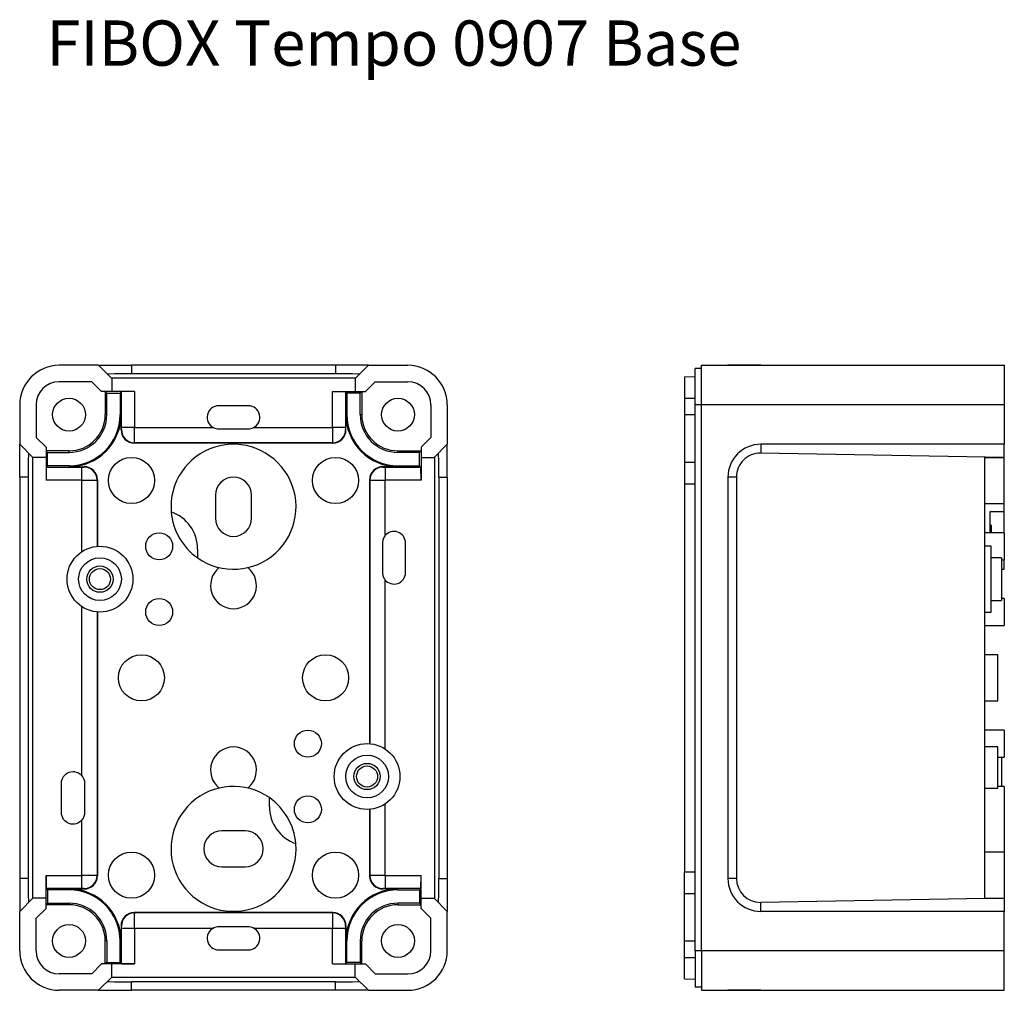
# Model space of a CAD drawing. Units: millimetres. Extents: x 0 to 331, y 0 to 258.
# Drawn here: x 0 to 150, y 83 to 230 of the extents above; entities that cross this region are included whole.
import ezdxf

# ---------------------------------------------------------------- set-up
doc = ezdxf.new("R2010")
doc.units = ezdxf.units.MM
doc.header["$MEASUREMENT"] = 0
doc.layers.add('FORMAT', color=7, linetype='Continuous')
doc.styles.add('Default', font='ARIAL.TTF')

msp = doc.modelspace()

# ---------------------------------------------------------------- linework, layer by layer
for p, q in [((12, 177.52), (6, 177.52)), ((12, 177.52), (17, 177.52)), ((14, 175.52), (12, 177.52)), ((48, 177.52), (17, 177.52)), ((17, 177.52), (17, 176.23)), ((53, 177.52), (48, 177.52)), ((48, 177.52), (48, 176.23)), ((51, 175.52), (53, 177.52)), ((53, 177.52), (59, 177.52)), ((102.66, 171.52), (102.66, 177.02)), ((103.66, 177.02), (102.66, 177.02)), ((103.66, 177.52), (149.66, 177.52)), ((103.66, 171.52), (103.66, 177.52)), ((112.66, 177.52), (107.66, 177.52)), ((112.66, 177.52), (149.66, 177.52)), ((149.66, 177.52), (149.66, 171.52)), ((14, 175.52), (14, 175.57)), ((51, 175.57), (14, 175.57)), ((14, 175.52), (14, 173.52)), ((48, 176.23), (17, 176.23)), ((51, 175.52), (51, 175.57)), ((51, 175.52), (51, 173.52)), ((101.06, 175.79), (102.66, 175.82)), ((101.06, 175.79), (101.06, 172.52)), ((10.96, 175.02), (6, 175.02)), ((12.46, 173.52), (10.96, 175.02)), ((52.54, 173.52), (54.04, 175.02)), ((54.04, 175.02), (59, 175.02)), ((14, 173.52), (12.46, 173.52)), ((13, 173.52), (13, 170.02)), ((13.24, 173.28), (13, 173.52)), ((13.24, 170.02), (13.24, 173.28)), ((13.24, 173.28), (15.26, 173.28)), ((17.47, 173.52), (14, 173.52)), ((15.26, 173.28), (15.47, 173.49)), ((15.26, 173.28), (15.26, 170.02)), ((15.47, 168.05), (15.47, 173.49)), ((17.47, 173.52), (17.47, 168.05)), ((47.53, 168.05), (47.53, 173.52)), ((47.53, 173.52), (51, 173.52)), ((49.53, 173.49), (49.53, 168.05)), ((49.74, 173.28), (49.53, 173.49)), ((49.74, 173.28), (49.74, 170.02)), ((51.76, 173.28), (49.74, 173.28)), ((51, 173.52), (52.54, 173.52)), ((51.76, 173.28), (52, 173.52)), ((51.76, 170.02), (51.76, 173.28)), ((52, 173.52), (52, 170.02)), ((101.06, 172.52), (101.06, 170.02)), ((101.06, 172.52), (102.66, 172.52)), ((0, 171.52), (0, 165.52)), ((2.5, 171.52), (2.5, 166.56)), ((34.75, 171.37), (30.25, 171.37)), ((62.5, 171.52), (62.5, 166.56)), ((65, 171.52), (65, 165.52)), ((102.66, 88.52), (102.66, 171.52)), ((103.66, 171.52), (102.66, 171.52)), ((103.66, 88.52), (103.66, 171.52)), ((149.66, 171.52), (103.66, 171.52)), ((149.66, 171.52), (149.66, 165.52)), ((13.24, 170.02), (13, 170.02)), ((15.26, 170.02), (15.41, 170.02)), ((15.41, 167.7), (15.41, 170.02)), ((49.59, 167.7), (49.59, 170.02)), ((49.74, 170.02), (49.59, 170.02)), ((51.76, 170.02), (52, 170.02)), ((101.06, 170.02), (101.06, 162.79)), ((101.06, 170.02), (102.66, 170.02)), ((15.41, 167.7), (15.46, 167.75)), ((17.47, 168.05), (15.47, 168.05)), ((17.47, 168.05), (29.48, 168.05)), ((30.25, 167.87), (34.75, 167.87)), ((35.52, 168.05), (47.53, 168.05)), ((49.53, 168.05), (47.53, 168.05)), ((49.54, 167.75), (49.59, 167.7)), ((2.5, 166.56), (4, 165.06)), ((62.5, 166.56), (61, 165.06)), ((0, 160.52), (0, 165.52)), ((2, 163.52), (0, 165.52)), ((4, 165.06), (4, 163.52)), ((17.46, 165.75), (17.41, 165.7)), ((47.59, 165.7), (17.41, 165.7)), ((47.54, 165.75), (17.46, 165.75)), ((47.59, 165.7), (47.54, 165.75)), ((61, 165.06), (61, 163.52)), ((63, 163.52), (65, 165.52)), ((65, 160.52), (65, 165.52)), ((112.66, 165.52), (112.66, 164.17)), ((149.66, 165.52), (112.66, 165.52)), ((149.66, 163.52), (149.66, 165.52)), ((1.95, 163.52), (2, 163.52)), ((1.95, 163.52), (1.95, 96.52)), ((4, 163.52), (2, 163.52)), ((4.24, 164.28), (4, 164.52)), ((7.5, 164.52), (4, 164.52)), ((4, 163.52), (4, 160.05)), ((4.24, 162.26), (4.24, 164.28)), ((4.24, 164.28), (7.5, 164.28)), ((7.5, 164.28), (7.5, 164.52)), ((57.5, 164.28), (57.5, 164.52)), ((57.5, 164.52), (61, 164.52)), ((60.76, 164.28), (57.5, 164.28)), ((60.76, 164.28), (61, 164.52)), ((60.76, 162.26), (60.76, 164.28)), ((61, 163.52), (61, 160.05)), ((61, 163.52), (63, 163.52)), ((63.05, 163.52), (63, 163.52)), ((63.05, 163.52), (63.05, 96.52)), ((149.66, 163.52), (112.66, 164.17)), ((146.66, 163.52), (146.66, 96.52)), ((146.66, 163.52), (149.66, 163.52)), ((149.66, 156.52), (149.66, 163.52)), ((4.24, 162.26), (4.03, 162.05)), ((4.03, 162.05), (9.47, 162.05)), ((7.5, 162.26), (4.24, 162.26)), ((7.5, 162.26), (7.5, 162.11)), ((7.5, 162.11), (9.82, 162.11)), ((9.47, 160.05), (9.47, 162.05)), ((9.77, 162.06), (9.82, 162.11)), ((57.5, 162.11), (55.18, 162.11)), ((55.18, 162.11), (55.23, 162.06)), ((55.53, 162.05), (60.97, 162.05)), ((55.53, 162.05), (55.53, 160.05)), ((57.5, 162.26), (60.76, 162.26)), ((57.5, 162.26), (57.5, 162.11)), ((60.76, 162.26), (60.97, 162.05)), ((101.06, 162.79), (102.66, 162.82)), ((101.06, 162.79), (101.06, 159.52)), ((0, 160.52), (0, 99.52)), ((1.29, 160.52), (0, 160.52)), ((1.29, 160.52), (1.29, 99.52)), ((63.71, 160.52), (65, 160.52)), ((63.71, 160.52), (63.71, 99.52)), ((65, 160.52), (65, 99.52)), ((108.95, 160.52), (107.66, 160.52)), ((107.66, 160.52), (107.66, 99.52)), ((108.95, 160.52), (108.95, 99.52)), ((9.47, 160.05), (4, 160.05)), ((9.47, 149.21), (9.47, 160.05)), ((11.82, 160.11), (11.77, 160.06)), ((11.77, 160.06), (11.77, 150)), ((11.82, 160.11), (11.82, 150.01)), ((53.18, 160.11), (53.18, 120.01)), ((53.23, 160.06), (53.18, 160.11)), ((53.23, 160.06), (53.23, 120)), ((61, 160.05), (55.53, 160.05)), ((55.53, 151.61), (55.53, 160.05)), ((101.06, 159.52), (101.06, 100.52)), ((101.06, 159.52), (102.66, 159.52)), ((29.75, 157.77), (29.75, 154.27)), ((35.25, 154.27), (35.25, 157.77)), ((146.66, 156.52), (149.66, 156.52)), ((149.66, 155.24), (149.66, 156.52)), ((149.66, 155.24), (147.46, 155.24)), ((147.46, 155.24), (147.46, 152.07)), ((149.66, 152.07), (149.66, 155.24)), ((147.66, 153.23), (147.46, 153.23)), ((147.66, 153.23), (147.66, 152.07)), ((149.66, 152.07), (146.66, 152.07)), ((149.66, 152.07), (149.66, 147.97)), ((55.15, 150.52), (55.15, 146.02)), ((58.65, 146.02), (58.65, 150.52)), ((147.66, 150.02), (146.66, 150.02)), ((147.66, 140.02), (147.66, 150.02)), ((27.05, 149.57), (27.05, 148.24)), ((149.26, 148.27), (147.66, 148.27)), ((149.26, 148.27), (149.26, 141.77)), ((149.26, 147.97), (149.66, 147.97)), ((149.66, 146.52), (149.66, 147.97)), ((149.26, 146.52), (149.66, 146.52)), ((55.53, 119.21), (55.53, 144.94)), ((9.47, 115.11), (9.47, 140.83)), ((147.66, 141.77), (149.26, 141.77)), ((149.66, 142.07), (149.26, 142.07)), ((149.66, 142.07), (149.66, 137.97)), ((11.77, 140.04), (11.77, 99.98)), ((11.82, 140.03), (11.82, 99.93)), ((146.66, 140.02), (147.66, 140.02)), ((146.66, 137.97), (149.66, 137.97)), ((148.66, 133.52), (146.66, 133.52)), ((148.66, 126.52), (148.66, 133.52)), ((146.66, 126.52), (148.66, 126.52)), ((149.66, 122.07), (146.66, 122.07)), ((149.66, 122.07), (149.66, 117.97)), ((148.66, 119.52), (146.66, 119.52)), ((148.66, 113.27), (148.66, 119.52)), ((148.66, 117.97), (149.66, 117.97)), ((149.26, 117.97), (149.26, 113.52)), ((6.35, 109.52), (6.35, 114.02)), ((9.85, 114.02), (9.85, 109.52)), ((146.66, 113.27), (148.66, 113.27)), ((149.66, 113.52), (148.66, 113.52)), ((149.66, 113.52), (149.66, 103.52)), ((37.95, 110.47), (37.95, 111.8)), ((55.53, 99.99), (55.53, 110.83)), ((53.18, 110.03), (53.18, 99.93)), ((53.23, 110.04), (53.23, 99.98)), ((9.47, 99.99), (9.47, 108.44)), ((34.25, 106.77), (30.75, 106.77)), ((149.66, 103.52), (146.66, 103.52)), ((149.66, 103.52), (149.66, 96.52)), ((30.75, 101.27), (34.25, 101.27)), ((101.06, 100.52), (102.66, 100.52)), ((101.06, 97.25), (101.06, 100.52)), ((0, 99.52), (0, 94.52)), ((1.29, 99.52), (0, 99.52)), ((4, 96.52), (4, 99.99)), ((4, 99.99), (9.47, 99.99)), ((9.47, 97.99), (9.47, 99.99)), ((11.77, 99.98), (11.82, 99.93)), ((53.18, 99.93), (53.23, 99.98)), ((55.53, 99.99), (55.53, 97.99)), ((55.53, 99.99), (61, 99.99)), ((61, 96.52), (61, 99.99)), ((63.71, 99.52), (65, 99.52)), ((65, 99.52), (65, 94.52)), ((108.95, 99.52), (107.66, 99.52)), ((4.24, 97.78), (4.03, 97.99)), ((9.47, 97.99), (4.03, 97.99)), ((7.5, 97.78), (4.24, 97.78)), ((4.24, 97.78), (4.24, 95.76)), ((7.5, 97.78), (7.5, 97.93)), ((7.5, 97.93), (9.82, 97.93)), ((9.82, 97.93), (9.77, 97.98)), ((55.23, 97.98), (55.18, 97.93)), ((57.5, 97.93), (55.18, 97.93)), ((60.97, 97.99), (55.53, 97.99)), ((57.5, 97.78), (57.5, 97.93)), ((57.5, 97.78), (60.76, 97.78)), ((60.76, 97.78), (60.97, 97.99)), ((60.76, 97.78), (60.76, 95.76)), ((2, 96.52), (0, 94.52)), ((1.95, 96.52), (2, 96.52)), ((4, 96.52), (2, 96.52)), ((4, 94.98), (4, 96.52)), ((61, 96.52), (63, 96.52)), ((61, 94.98), (61, 96.52)), ((63.05, 96.52), (63, 96.52)), ((63, 96.52), (65, 94.52)), ((101.06, 90.02), (101.06, 97.25)), ((101.06, 97.25), (102.66, 97.22)), ((149.66, 96.52), (112.66, 95.87)), ((112.66, 94.52), (112.66, 95.87)), ((146.66, 96.52), (149.66, 96.52)), ((149.66, 96.52), (149.66, 94.52)), ((0, 88.52), (0, 94.52)), ((2.5, 93.48), (4, 94.98)), ((4.24, 95.76), (4, 95.52)), ((7.5, 95.52), (4, 95.52)), ((4.24, 95.76), (7.5, 95.76)), ((7.5, 95.76), (7.5, 95.52)), ((47.59, 94.34), (17.41, 94.34)), ((17.41, 94.34), (17.46, 94.29)), ((47.54, 94.29), (17.46, 94.29)), ((47.54, 94.29), (47.59, 94.34)), ((60.76, 95.76), (57.5, 95.76)), ((57.5, 95.76), (57.5, 95.52)), ((57.5, 95.52), (61, 95.52)), ((60.76, 95.76), (61, 95.52)), ((62.5, 93.48), (61, 94.98)), ((65, 88.52), (65, 94.52)), ((149.66, 94.52), (112.66, 94.52)), ((149.66, 88.52), (149.66, 94.52)), ((2.5, 88.52), (2.5, 93.48)), ((62.5, 88.52), (62.5, 93.48)), ((15.46, 92.29), (15.41, 92.34)), ((15.41, 92.34), (15.41, 90.02)), ((15.47, 91.99), (17.47, 91.99)), ((15.47, 86.55), (15.47, 91.99)), ((17.47, 91.99), (29.48, 91.99)), ((17.47, 91.99), (17.47, 86.52)), ((34.75, 92.17), (30.25, 92.17)), ((35.52, 91.99), (47.53, 91.99)), ((47.53, 91.99), (49.53, 91.99)), ((47.53, 86.52), (47.53, 91.99)), ((49.53, 91.99), (49.53, 86.55)), ((49.59, 92.34), (49.54, 92.29)), ((49.59, 92.34), (49.59, 90.02)), ((13, 86.52), (13, 90.02)), ((13.24, 90.02), (13, 90.02)), ((13.24, 90.02), (13.24, 86.76)), ((15.26, 90.02), (15.41, 90.02)), ((15.26, 86.76), (15.26, 90.02)), ((49.74, 90.02), (49.59, 90.02)), ((49.74, 86.76), (49.74, 90.02)), ((51.76, 90.02), (51.76, 86.76)), ((51.76, 90.02), (52, 90.02)), ((52, 86.52), (52, 90.02)), ((101.06, 87.52), (101.06, 90.02)), ((101.06, 90.02), (102.66, 90.02)), ((30.25, 88.67), (34.75, 88.67)), ((102.66, 88.52), (102.66, 83.02)), ((103.66, 88.52), (102.66, 88.52)), ((103.66, 88.52), (103.66, 82.52)), ((149.66, 88.52), (103.66, 88.52)), ((149.66, 82.52), (149.66, 88.52)), ((101.06, 84.25), (101.06, 87.52)), ((101.06, 87.52), (102.66, 87.52)), ((12.46, 86.52), (10.96, 85.02)), ((14, 86.52), (12.46, 86.52)), ((13.24, 86.76), (13, 86.52)), ((13.24, 86.76), (15.26, 86.76)), ((17.47, 86.52), (14, 86.52)), ((14, 84.52), (14, 86.52)), ((15.26, 86.76), (15.47, 86.55)), ((47.53, 86.52), (51, 86.52)), ((49.74, 86.76), (49.53, 86.55)), ((51.76, 86.76), (49.74, 86.76)), ((51, 86.52), (52.54, 86.52)), ((51, 84.52), (51, 86.52)), ((51.76, 86.76), (52, 86.52)), ((52.54, 86.52), (54.04, 85.02)), ((10.96, 85.02), (6, 85.02)), ((14, 84.52), (12, 82.52)), ((14, 84.52), (14, 84.47)), ((51, 84.47), (14, 84.47)), ((51, 84.52), (51, 84.47)), ((51, 84.52), (53, 82.52)), ((54.04, 85.02), (59, 85.02)), ((101.06, 84.25), (102.66, 84.22)), ((12, 82.52), (6, 82.52)), ((12, 82.52), (17, 82.52)), ((17, 82.52), (17, 83.81)), ((48, 83.81), (17, 83.81)), ((48, 82.52), (17, 82.52)), ((48, 82.52), (48, 83.81)), ((53, 82.52), (48, 82.52)), ((53, 82.52), (59, 82.52)), ((103.66, 83.02), (102.66, 83.02)), ((103.66, 82.52), (149.66, 82.52)), ((112.66, 82.52), (107.66, 82.52)), ((112.66, 82.52), (149.66, 82.52))]:
    msp.add_line(p, q)
for points in [[(17, 176.23), (14.42, 176.21), (13.61, 176.19), (13.41, 176.18), (13.37, 176.17), (13.36, 176.17), (13.36, 176.17), (13.36, 176.17), (13.35, 176.17), (13.35, 176.17), (13.35, 176.17, 0.202011), (13.35, 176.17)], [(51.65, 176.17, 0.202011), (51.65, 176.17), (51.65, 176.17), (51.65, 176.17), (51.64, 176.17), (51.64, 176.17), (51.64, 176.17), (51.63, 176.17), (51.59, 176.18), (51.39, 176.19), (50.58, 176.21), (48, 176.23)], [(15.41, 167.7, 0.198941), (16, 166.29, 0.198916), (17.41, 165.7)], [(47.59, 165.7, 0.198941), (49, 166.29, 0.198916), (49.59, 167.7)], [(1.35, 164.17, 0.202011), (1.35, 164.17), (1.35, 164.17), (1.35, 164.17), (1.35, 164.16), (1.35, 164.16), (1.35, 164.16), (1.35, 164.15), (1.34, 164.11), (1.33, 163.91), (1.31, 163.1), (1.29, 160.52)], [(63.71, 160.52), (63.69, 163.1), (63.67, 163.91), (63.66, 164.11), (63.65, 164.15), (63.65, 164.16), (63.65, 164.16), (63.65, 164.16), (63.65, 164.17), (63.65, 164.17), (63.65, 164.17, 0.202011), (63.65, 164.17)], [(112.66, 164.17, 0.004325), (112.6, 164.17, 0.414214), (108.95, 160.52)], [(11.82, 160.11, 0.198941), (11.23, 161.52, 0.198916), (9.82, 162.11)], [(55.18, 162.11, 0.198941), (53.77, 161.52, 0.198916), (53.18, 160.11)], [(1.29, 99.52), (1.31, 96.94), (1.33, 96.13), (1.34, 95.93), (1.35, 95.89), (1.35, 95.88), (1.35, 95.88), (1.35, 95.88), (1.35, 95.87), (1.35, 95.87), (1.35, 95.87, 0.202011), (1.35, 95.87)], [(9.82, 97.93, 0.198941), (11.23, 98.52, 0.198916), (11.82, 99.93)], [(53.18, 99.93, 0.198941), (53.77, 98.52, 0.198916), (55.18, 97.93)], [(63.65, 95.87, 0.202011), (63.65, 95.87), (63.65, 95.87), (63.65, 95.87), (63.65, 95.88), (63.65, 95.88), (63.65, 95.88), (63.65, 95.89), (63.66, 95.93), (63.67, 96.13), (63.69, 96.94), (63.71, 99.52)], [(108.95, 99.52, 0.414169), (112.6, 95.87, 0.004363), (112.66, 95.87)], [(17.41, 94.34, 0.198941), (16, 93.76, 0.198916), (15.41, 92.34)], [(49.59, 92.34, 0.198941), (49, 93.76, 0.198916), (47.59, 94.34)], [(13.35, 83.87, 0.202011), (13.35, 83.87), (13.35, 83.87), (13.35, 83.87), (13.36, 83.87), (13.36, 83.87), (13.36, 83.87), (13.37, 83.87), (13.41, 83.86), (13.61, 83.85), (14.42, 83.83), (17, 83.81)], [(48, 83.81), (50.58, 83.83), (51.39, 83.85), (51.59, 83.86), (51.63, 83.87), (51.64, 83.87), (51.64, 83.87), (51.64, 83.87), (51.65, 83.87), (51.65, 83.87), (51.65, 83.87, 0.202011), (51.65, 83.87)]]:
    msp.add_lwpolyline(points, format="xyb")
for points in [[(17.47, 173.52), (15.47, 173.49)], [(49.53, 173.49), (47.53, 173.52)], [(15.46, 167.75), (15.47, 168.05)], [(17.46, 165.75), (17.47, 168.05)], [(47.53, 168.05), (47.54, 165.75)], [(49.53, 168.05), (49.54, 167.75)], [(4.03, 162.05), (4, 160.05)], [(9.47, 162.05), (9.77, 162.06)], [(55.23, 162.06), (55.53, 162.05)], [(61, 160.05), (60.97, 162.05)], [(9.47, 160.05), (11.77, 160.06)], [(53.23, 160.06), (55.53, 160.05)], [(4, 99.99), (4.03, 97.99)], [(11.77, 99.98), (9.47, 99.99)], [(55.53, 99.99), (53.23, 99.98)], [(60.97, 97.99), (61, 99.99)], [(9.77, 97.98), (9.47, 97.99)], [(55.53, 97.99), (55.23, 97.98)], [(17.47, 91.99), (17.46, 94.29)], [(47.54, 94.29), (47.53, 91.99)], [(15.47, 91.99), (15.46, 92.29)], [(49.54, 92.29), (49.53, 91.99)], [(15.47, 86.55), (17.47, 86.52)], [(47.53, 86.52), (49.53, 86.55)]]:
    msp.add_lwpolyline(points)
for centre, radius in [((7.5, 170.02), 2.5), ((57.5, 170.02), 2.5), ((17, 160.02), 3.5), ((48, 160.02), 3.5), ((21.2, 150.02), 2.05), ((12.2, 145.02), 5), ((12.2, 145.02), 3.25), ((12.2, 145.02), 2), ((12.2, 145.02), 1.6), ((21.2, 140.02), 2.05), ((18.5, 130.02), 3.5), ((46.5, 130.02), 3.5), ((43.8, 120.02), 2.05), ((52.8, 115.02), 5), ((52.8, 115.02), 3.25), ((52.8, 115.02), 2), ((52.8, 115.02), 1.6), ((43.8, 110.02), 2.05), ((17, 100.02), 3.5), ((48, 100.02), 3.5), ((7.5, 90.02), 2.5), ((57.5, 90.02), 2.5)]:
    msp.add_circle(centre, radius)
for centre, radius, start, end in [((6, 171.52), 6, 90, 180), ((59, 171.52), 6, 0, 90), ((6, 171.52), 3.5, 90, 180), ((59, 171.52), 3.5, 0, 90), ((30.25, 169.62), 1.75, 90, 244.0015), ((34.75, 169.62), 1.75, 295.9985, 90), ((7.5, 170.02), 7.76, 270, 0), ((7.5, 170.02), 7.91, 270, 0), ((7.5, 170.02), 5.74, 270, 0), ((7.5, 170.02), 5.5, 270, 0), ((57.5, 170.02), 7.91, 180, 270), ((57.5, 170.02), 7.76, 180, 270), ((57.5, 170.02), 5.74, 180, 270), ((57.5, 170.02), 5.5, 180, 270), ((17.46, 167.75), 2, 180.0205, 269.9795), ((47.54, 167.75), 2, 270.0205, 359.9795), ((32.5, 156.02), 9.5, 235.0099, 184.7323), ((112.66, 160.52), 5, 90, 180), ((9.77, 160.06), 2, 0.0204, 89.9797), ((55.23, 160.06), 2, 90.0203, 179.9796), ((32.5, 157.77), 2.75, 0, 180), ((32.5, 156.02), 9.5, 184.7323, 235.0099), ((21.05, 149.57), 6, 0, 70.731), ((32.5, 154.27), 2.75, 180, 0), ((56.9, 150.52), 1.75, 0, 141.6763), ((32.5, 144.02), 3.5, 128.2132, 51.7868), ((56.9, 146.02), 1.75, 218.3237, 0), ((32.5, 116.02), 3.5, 308.2132, 231.7868), ((32.5, 104.02), 9.5, 55.0099, 4.7323), ((32.5, 104.02), 9.5, 4.7323, 55.0099), ((43.95, 110.47), 6, 180, 250.731), ((30.75, 104.02), 2.75, 90, 270), ((34.25, 104.02), 2.75, 270, 90), ((9.77, 99.98), 2, 270.0203, 359.9796), ((55.23, 99.98), 2, 180.0204, 269.9797), ((112.66, 99.52), 5, 180, 270), ((7.5, 90.02), 7.91, 0, 90), ((7.5, 90.02), 7.76, 0, 90), ((57.5, 90.02), 7.91, 90, 180), ((57.5, 90.02), 7.76, 90, 180), ((7.5, 90.02), 5.74, 0, 90), ((7.5, 90.02), 5.5, 0, 90), ((17.46, 92.29), 2, 90.0205, 179.9795), ((47.54, 92.29), 2, 0.0205, 89.9795), ((57.5, 90.02), 5.74, 90, 180), ((57.5, 90.02), 5.5, 90, 180), ((30.25, 90.42), 1.75, 115.9985, 270), ((34.75, 90.42), 1.75, 270, 64.0015), ((6, 88.52), 6, 180, 270), ((6, 88.52), 3.5, 180, 270), ((59, 88.52), 3.5, 270, 0), ((59, 88.52), 6, 270, 360)]:
    msp.add_arc(centre, radius, start, end)
at = {"extrusion": (0, 0, -1)}
for centre, start, end in [((-8.1, 114.02), 0, 141.6763), ((-8.1, 109.52), 218.3237, 0)]:
    msp.add_arc(centre, 1.75, start, end, dxfattribs=at)
for points in [[(29.48, 168.05), (29.6, 167.99), (29.73, 167.95), (29.98, 167.89), (30.12, 167.87), (30.25, 167.87)], [(34.75, 167.87), (34.88, 167.87), (35.01, 167.89), (35.27, 167.94), (35.4, 167.99), (35.52, 168.05)], [(55.53, 151.61), (55.4, 151.45), (55.31, 151.28), (55.18, 150.91), (55.15, 150.72), (55.15, 150.52)], [(55.15, 146.02), (55.15, 145.82), (55.18, 145.63), (55.31, 145.26), (55.4, 145.09), (55.53, 144.94)], [(9.47, 115.11), (9.6, 114.95), (9.69, 114.78), (9.82, 114.41), (9.85, 114.22), (9.85, 114.02)], [(9.85, 109.52), (9.85, 109.32), (9.82, 109.13), (9.69, 108.76), (9.6, 108.59), (9.47, 108.44)], [(30.25, 92.17), (30.12, 92.17), (29.99, 92.16), (29.73, 92.1), (29.6, 92.05), (29.48, 91.99)], [(35.52, 91.99), (35.4, 92.05), (35.27, 92.1), (35.02, 92.15), (34.88, 92.17), (34.75, 92.17)]]:
    msp.add_open_spline(points, degree=3, knots=[0, 0, 0, 0, 0.5, 0.5, 1, 1, 1, 1])

# ---------------------------------------------------------------- texts
at = {"layer": 'FORMAT', "style": 'Default'}
msp.add_text('FIBOX Tempo 0907 Base', height=6.8792, dxfattribs=at).set_placement((4.07, 223.06))

doc.saveas('drawing.dxf')
